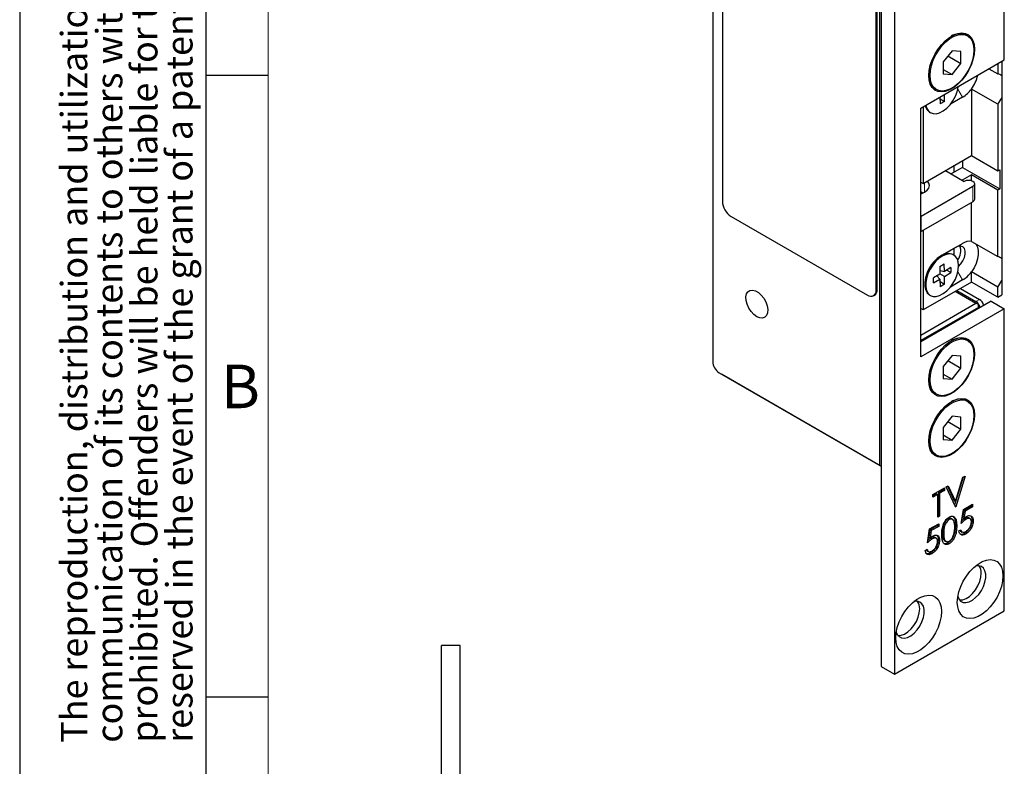
# Model space of a CAD drawing. Units: millimetres. Extents: x 0 to 213, y 0 to 300.
# Drawn here: x 0 to 79, y 193 to 253 of the extents above; entities that cross this region are included whole.
import ezdxf

# ---------------------------------------------------------------- set-up
doc = ezdxf.new("R2010")
doc.units = ezdxf.units.MM
doc.layers.add('FORMAT', color=7, linetype='Continuous')
doc.styles.add('SLDTEXTSTYLE0', font='TXT', dxfattribs={"width": 0.493878})
doc.styles.add('SLDTEXTSTYLE1', font='TXT', dxfattribs={"width": 0.605})

# ---------------------------------------------------------------- blocks, each defined once
blk = doc.blocks.new('SW_NOTE_1')
at = {"layer": 'FORMAT', "color": 0, "char_height": 2.11667, "attachment_point": 1, "rotation": 90, "style": 'SLDTEXTSTYLE1'}
for s, insert in [('prohibited. Offenders will be held liable for the payment of damages. All rights', (2.916, 0)), ('The reproduction, distribution and utilization of this document as well as the', (-2.729, 0)), ('communication of its contents to others without explicid authorization is', (0.094, 0)), ('reserved in the event of the grant of a patent, utility model or design.', (5.738, 0))]:
    blk.add_mtext(s, dxfattribs=dict(at, insert=insert))

msp = doc.modelspace()

# ---------------------------------------------------------------- linework, layer by layer
at = {"color": 7, "linetype": 'Continuous', "lineweight": 30}
for p, q in [((79.2139, 249.7505), (79.2139, 287.1072)), ((69.3144, 282.617), (69.3144, 200.9629)), ((70.3751, 282.0047), (70.3751, 200.3506)), ((55.7556, 278.584), (55.7556, 225.5089)), ((56.5335, 277.5814), (56.5335, 238.3875)), ((69.2083, 217.1304), (69.2083, 271.4304)), ((68.9078, 231.2439), (68.9078, 270.4378)), ((68.9785, 231.2847), (68.9785, 270.4787)), ((76.2565, 251.6915), (76.1505, 251.7527)), ((75.0066, 250.4858), (74.2871, 249.5907)), ((75.7262, 250.4214), (75.0066, 250.4858)), ((75.7262, 249.462), (75.7262, 250.4214)), ((72.4964, 245.8726), (79.2139, 249.7505)), ((74.2871, 249.5907), (74.2871, 248.6313)), ((74.6726, 250.0702), (75.7262, 249.462)), ((79.0049, 249.6297), (78.6867, 249.446)), ((79.0049, 249.6298), (79.0049, 249.6297)), ((79.0049, 249.6297), (79.0049, 248.4593)), ((74.2871, 248.9823), (75.0066, 248.5669)), ((75.0066, 248.5669), (75.7262, 249.462)), ((77.977, 249.0365), (78.6867, 248.6268)), ((78.6866, 249.4461), (78.6867, 249.446)), ((78.6867, 249.446), (78.6867, 248.6268)), ((74.2871, 248.6313), (75.0066, 248.5669)), ((79.0049, 248.4593), (79.0049, 246.7175)), ((73.6507, 247.4225), (73.7567, 247.3612)), ((76.5654, 247.4072), (76.5654, 242.0561)), ((78.6867, 246.1826), (76.5654, 247.4072)), ((74.0398, 246.7635), (74.0446, 246.2127)), ((74.041, 246.6258), (74.3981, 246.4208)), ((74.3981, 246.4208), (74.0446, 246.2127)), ((74.3981, 246.4208), (74.3933, 246.9676)), ((75.8583, 246.7513), (74.8756, 246.1841)), ((79.0049, 246.7175), (79.0049, 233.7615)), ((72.4964, 225.8673), (72.4964, 245.8726)), ((72.6763, 245.9764), (72.6763, 239.811)), ((78.6867, 246.1826), (78.6867, 240.8315)), ((73.2061, 245.5461), (73.2768, 245.5053)), ((72.6763, 239.811), (76.5654, 242.0561)), ((75.8406, 241.6377), (75.8406, 241.1068)), ((76.5654, 242.0561), (78.6867, 240.8315)), ((74.4763, 240.8501), (75.9789, 239.9827)), ((75.8406, 241.1068), (74.9361, 240.5847)), ((75.1512, 241.2397), (75.1512, 240.7088)), ((75.8406, 241.1068), (78.8458, 239.372)), ((78.6867, 240.8315), (78.8458, 240.9234)), ((78.8458, 240.9234), (78.8458, 239.372)), ((76.5654, 240.5047), (75.82, 240.0744)), ((78.6867, 239.2801), (76.5654, 240.5047)), ((76.5654, 240.034), (76.5654, 240.5047)), ((72.4964, 239.9149), (72.6763, 239.811)), ((76.686, 239.5745), (72.5141, 237.1661)), ((76.8324, 238.5538), (76.8324, 239.7786)), ((78.8458, 239.372), (78.6867, 239.2801)), ((78.6867, 233.929), (78.6867, 239.2801)), ((72.6648, 239.0383), (72.4964, 239.1355)), ((76.686, 238.3497), (72.5141, 235.9413)), ((76.5654, 235.1537), (76.5654, 238.28)), ((57.2406, 237.1627), (68.2007, 230.8355)), ((72.5141, 237.1661), (72.4964, 237.1564)), ((72.5141, 235.9413), (72.4964, 235.9316)), ((72.6763, 236.0349), (72.6763, 229.6451)), ((74.0905, 233.9726), (75.8583, 234.9931)), ((75.3279, 234.6869), (74.1594, 234.0123)), ((75.1512, 234.5848), (75.1512, 234.0555)), ((76.5654, 235.1537), (78.6867, 233.929)), ((74.1433, 234.0031), (74.0903, 233.9725)), ((75.1517, 234.0553), (75.081, 234.0961)), ((79.0049, 233.7615), (79.0049, 232.0198)), ((74.0304, 233.1397), (74.3839, 233.3479)), ((74.0304, 233.1397), (74.0357, 232.5304)), ((74.3892, 232.7386), (74.3839, 233.3479)), ((74.9195, 233.0509), (74.3892, 232.7386)), ((74.9195, 233.0509), (74.9231, 232.6447)), ((74.0357, 232.5304), (73.5054, 232.2181)), ((73.5089, 231.8119), (73.5054, 232.2181)), ((73.5089, 231.8119), (74.0392, 232.1242)), ((73.7932, 232.3876), (74.0392, 232.1242)), ((74.0332, 232.8207), (74.3892, 232.7386)), ((74.3928, 232.3324), (74.0356, 232.5374)), ((74.0392, 232.1242), (74.0446, 231.5149)), ((74.3928, 232.3324), (74.9231, 232.6447)), ((74.3981, 231.7231), (74.3928, 232.3324)), ((74.9231, 232.6447), (74.5719, 232.8462)), ((76.5654, 231.8902), (76.5654, 232.7095)), ((78.6867, 231.4849), (76.5654, 232.7095)), ((76.5654, 231.8902), (72.6763, 229.6451)), ((72.8177, 231.7681), (72.8177, 231.7069)), ((74.041, 231.928), (74.3981, 231.7231)), ((74.3981, 231.7231), (74.0446, 231.5149)), ((75.8583, 232.0536), (74.8756, 231.4863)), ((75.6783, 231.3781), (77.2163, 230.4903)), ((78.6867, 230.6656), (76.5654, 231.8902)), ((78.6867, 230.6656), (78.6867, 231.4849)), ((79.0049, 232.0198), (79.0049, 230.8493)), ((68.7007, 230.786), (68.7714, 230.8269)), ((73.2061, 230.8484), (73.2768, 230.8076)), ((75.2717, 231.1434), (76.9335, 230.1841)), ((75.3955, 231.2148), (76.9335, 230.327)), ((78.6867, 230.6656), (79.0049, 230.8493)), ((78.1532, 230.3576), (72.4964, 227.0919)), ((72.4964, 227.6226), (76.9335, 230.1841)), ((77.1279, 229.8473), (72.4964, 227.1736)), ((72.6763, 229.6451), (72.4964, 229.7489)), ((79.2139, 229.7452), (72.4964, 225.8673)), ((77.1279, 230.0718), (76.9335, 230.1841)), ((77.1279, 229.8473), (77.1279, 230.0718)), ((77.1279, 229.8473), (77.1279, 229.7657)), ((78.1532, 230.3576), (79.2139, 229.7452)), ((79.2139, 205.4532), (79.2139, 229.7452)), ((76.2565, 227.1952), (76.1505, 227.2565)), ((75.0066, 225.9896), (74.2871, 225.0945)), ((75.7262, 225.9252), (75.0066, 225.9896)), ((75.7262, 224.9658), (75.7262, 225.9252)), ((74.2871, 225.0945), (74.2871, 224.135)), ((74.6726, 225.574), (75.7262, 224.9658)), ((56.286, 224.5903), (69.2083, 217.1304)), ((56.286, 224.5903), (56.4627, 224.4882)), ((69.2791, 217.0895), (56.4627, 224.4882)), ((74.2871, 224.4861), (75.0066, 224.0707)), ((75.0066, 224.0707), (75.7262, 224.9658)), ((74.2871, 224.135), (75.0066, 224.0707)), ((73.6507, 222.9262), (73.7567, 222.865)), ((76.2565, 222.296), (76.1505, 222.3572)), ((75.0066, 221.0903), (74.2871, 220.1952)), ((75.7262, 221.026), (75.0066, 221.0903)), ((75.7262, 220.0665), (75.7262, 221.026)), ((74.6726, 220.6748), (75.7262, 220.0665)), ((74.2871, 220.1952), (74.2871, 219.2358)), ((74.2871, 219.5868), (75.0066, 219.1714)), ((75.0066, 219.1714), (75.7262, 220.0665)), ((74.2871, 219.2358), (75.0066, 219.1714)), ((73.6507, 218.027), (73.7567, 217.9658)), ((69.2791, 217.0896), (69.2083, 217.1304)), ((69.3144, 217.11), (69.2791, 217.0896)), ((69.3144, 217.11), (69.2791, 217.0895)), ((69.2791, 217.0895), (69.2791, 217.0896)), ((76.0523, 216.2844), (75.3044, 213.8113)), ((75.8823, 216.1863), (76.0523, 216.2844)), ((74.5339, 215.4078), (74.7038, 215.5059)), ((74.6426, 215.4706), (75.187, 214.2986)), ((74.7038, 215.5059), (75.2931, 214.2374)), ((75.9014, 216.1973), (75.2176, 213.9362)), ((75.2931, 214.2374), (75.8823, 216.1863)), ((73.4687, 214.7929), (74.3979, 215.3293)), ((73.7479, 214.8672), (73.4687, 214.706)), ((73.8539, 214.8059), (73.4687, 214.5835)), ((73.4687, 214.5835), (73.4687, 214.7929)), ((73.7479, 214.8672), (73.8539, 214.8059)), ((73.8539, 212.9739), (73.8539, 214.8059)), ((74.2918, 215.1812), (73.9065, 214.9587)), ((73.9065, 214.9587), (73.9065, 213.1268)), ((73.9065, 214.9587), (74.0126, 214.8975)), ((74.3979, 215.1199), (74.0126, 214.8975)), ((74.0126, 214.8975), (74.0126, 213.0655)), ((74.2918, 215.2681), (74.2918, 215.1812)), ((74.2918, 215.1812), (74.3979, 215.1199)), ((74.3979, 215.3293), (74.3979, 215.1199)), ((75.2818, 213.7982), (74.5339, 215.4078)), ((75.187, 214.2986), (75.2931, 214.2374)), ((75.9277, 213.5995), (76.6529, 214.0182)), ((76.5468, 213.9569), (76.5468, 213.87)), ((76.6529, 214.0182), (76.6529, 213.8088)), ((73.9065, 213.1268), (73.8539, 213.0964)), ((73.9065, 213.1268), (74.0126, 213.0655)), ((75.2651, 213.834), (75.3044, 213.8113)), ((75.3044, 213.8113), (75.2818, 213.7982)), ((75.7464, 212.4742), (75.9277, 213.5995)), ((75.9456, 213.5229), (75.8503, 212.931)), ((76.5468, 213.87), (75.9456, 213.5229)), ((75.9456, 213.5229), (76.0516, 213.4617)), ((76.0516, 213.4617), (75.9564, 212.8698)), ((76.6529, 213.8088), (76.0516, 213.4617)), ((76.5468, 213.87), (76.6529, 213.8088)), ((73.208, 212.0295), (73.9333, 212.4482)), ((73.8272, 212.3), (73.2259, 211.9529)), ((73.8272, 212.3869), (73.8272, 212.3)), ((73.8272, 212.3), (73.9333, 212.2388)), ((74.0126, 213.0655), (73.8539, 212.9739)), ((73.9333, 212.4482), (73.9333, 212.2388)), ((74.6728, 212.8405), (74.7789, 212.7793)), ((75.0559, 212.7934), (74.9233, 212.8699)), ((75.2777, 212.3252), (75.3837, 212.264)), ((75.8503, 212.931), (75.9564, 212.8698)), ((76.0298, 212.865), (76.1359, 212.8037)), ((76.4699, 212.8444), (76.3373, 212.9209)), ((76.6148, 212.7443), (76.7209, 212.683)), ((73.0267, 210.9041), (73.208, 212.0295)), ((73.2259, 211.9529), (73.1307, 211.361)), ((73.2259, 211.9529), (73.332, 211.8917)), ((73.332, 211.8917), (73.2367, 211.2998)), ((73.9333, 212.2388), (73.332, 211.8917)), ((75.5651, 211.8722), (75.7237, 211.9638)), ((75.7025, 211.8591), (75.8351, 211.7825)), ((75.9983, 211.6691), (76.1044, 211.6078)), ((73.1307, 211.361), (73.2367, 211.2998)), ((73.3102, 211.2949), (73.4163, 211.2337)), ((73.7502, 211.2743), (73.6176, 211.3509)), ((73.8952, 211.1742), (74.0013, 211.113)), ((74.3898, 211.1004), (74.5224, 211.0239)), ((74.6675, 210.9008), (74.7736, 210.8396)), ((72.8454, 210.3022), (73.0041, 210.3938)), ((72.9828, 210.2891), (73.1154, 210.2125)), ((73.2787, 210.099), (73.3847, 210.0378)), ((70.3751, 200.3506), (79.2139, 205.4532)), ((35.4355, 202.6459), (33.9355, 202.6459)), ((33.9355, 156.8959), (33.9355, 202.6459)), ((35.4355, 156.8959), (35.4355, 202.6459)), ((69.3144, 200.9629), (70.3751, 200.3506))]:
    msp.add_line(p, q, dxfattribs=at)
at = {"color": 8, "linetype": 'Continuous', "lineweight": 0}
for p, q in [((75.8583, 246.7513), (75.4804, 247.4058)), ((72.7969, 239.105), (72.7969, 239.8807)), ((76.686, 238.3497), (76.686, 239.5745)), ((72.5141, 235.9413), (72.5141, 237.1661)), ((75.3279, 234.6869), (75.8583, 234.9931)), ((75.4804, 232.7081), (75.8583, 232.0536)), ((68.9078, 231.2439), (68.9785, 231.2847)), ((76.9335, 230.327), (77.2163, 230.4903)), ((74.2352, 211.7242), (74.3412, 211.663))]:
    msp.add_line(p, q, dxfattribs=at)
at = {"color": 7, "linetype": 'Continuous', "lineweight": 30, "flags": 128}
for points in [[(73.1328, 248.4854), (73.1641, 248.8936), (73.2569, 249.324), (73.4082, 249.762), (73.6126, 250.1927), (73.8633, 250.6014), (74.1518, 250.9741), (74.4681, 251.2983), (74.8016, 251.5628), (75.1409, 251.7586), (75.4744, 251.8792), (75.7907, 251.9203), (76.0792, 251.8805), (76.3299, 251.7614), (76.5344, 251.5667), (76.6856, 251.3033), (76.7784, 250.9801), (76.8097, 250.6081), (76.7784, 250.1999), (76.6856, 249.7695), (76.5344, 249.3315), (76.3299, 248.9008), (76.0792, 248.4922), (75.7907, 248.1194), (75.4744, 247.7952), (75.1409, 247.5307), (74.8016, 247.3349), (74.4681, 247.2144), (74.1518, 247.1732), (73.8633, 247.213), (73.6126, 247.3322), (73.4082, 247.5268), (73.2569, 247.7902), (73.1641, 248.1134), (73.1328, 248.4854)], [(76.7744, 250.5469), (76.7443, 250.1544), (76.655, 249.7405), (76.5096, 249.3194), (76.313, 248.9053), (76.0719, 248.5123), (75.7946, 248.1539), (75.4904, 247.8422), (75.1697, 247.5879), (74.8435, 247.3995), (74.5229, 247.2836), (74.2187, 247.2441), (73.9413, 247.2823), (73.7002, 247.3969), (73.5036, 247.5841), (73.3582, 247.8373), (73.269, 248.1481), (73.2389, 248.5058), (73.269, 248.8983), (73.3582, 249.3122), (73.5036, 249.7333), (73.7002, 250.1474), (73.9413, 250.5404), (74.2187, 250.8988), (74.5229, 251.2105), (74.8435, 251.4648), (75.1697, 251.6532), (75.4904, 251.769), (75.7946, 251.8086), (76.0719, 251.7704), (76.313, 251.6558), (76.5096, 251.4686), (76.655, 251.2154), (76.7443, 250.9046), (76.7744, 250.5469)], [(72.9084, 246.1104), (72.9621, 245.9029), (73.0851, 245.6749), (73.2609, 245.5148), (73.4812, 245.4302), (73.7359, 245.4251), (74.0129, 245.4996), (74.2993, 245.6504), (74.5817, 245.8703), (74.847, 246.149), (75.0826, 246.4736), (75.2777, 246.8288), (75.423, 247.1981), (75.5119, 247.5641), (75.5201, 247.6181)], [(76.686, 239.5745), (76.7944, 239.6681), (76.8324, 239.7786), (76.7944, 239.889), (76.686, 239.9827), (76.5238, 240.0453), (76.3324, 240.0672), (76.1411, 240.0453), (75.9789, 239.9827)], [(72.4964, 238.975), (72.5225, 238.9835), (72.7969, 239.105), (73.0075, 239.2635), (73.1399, 239.4479), (73.185, 239.6459), (73.1399, 239.8439), (73.0238, 240.0116)], [(76.686, 238.3497), (76.7944, 238.4433), (76.8324, 238.5538)], [(75.5388, 233.1292), (75.7293, 233.34), (75.889, 233.592), (76.0033, 233.8632), (76.0628, 234.1317), (76.0628, 234.3758), (76.0033, 234.5756), (75.889, 234.7149), (75.7293, 234.7825), (75.5371, 234.7729), (75.3279, 234.6869)], [(76.9164, 234.951), (76.9464, 234.914), (77.0635, 234.6916), (77.1235, 234.4138), (77.1235, 234.0937), (77.0635, 233.7467), (76.9464, 233.389), (76.7777, 233.0377), (76.5654, 232.7095)], [(75.081, 234.0961), (74.9917, 234.1386), (74.7528, 234.1837), (74.4854, 234.1488), (74.202, 234.0355), (73.9159, 233.8491), (73.6405, 233.5983), (73.3885, 233.2949), (73.1719, 232.953), (73.0007, 232.5886), (72.8829, 232.2188), (72.8241, 231.8608), (72.827, 231.5314), (72.8914, 231.246), (73.0144, 231.018), (73.1902, 230.8579), (73.2061, 230.8484)], [(75.54, 233.2121), (75.5061, 233.5213), (75.4119, 233.7796), (75.2616, 233.9748), (75.0624, 234.0978), (74.8235, 234.1429), (74.5561, 234.108), (74.2727, 233.9947), (73.9866, 233.8083), (73.7112, 233.5575), (73.4592, 233.2541), (73.2426, 232.9122), (73.0714, 232.5478), (72.9536, 232.178), (72.8948, 231.82), (72.8977, 231.4906), (72.9621, 231.2052), (73.0851, 230.9771), (73.2609, 230.8171), (73.4812, 230.7325), (73.7359, 230.7274), (74.0129, 230.8019), (74.2993, 230.9526), (74.5817, 231.1725), (74.847, 231.4513), (75.0826, 231.7758), (75.2777, 232.1311), (75.423, 232.5003), (75.5119, 232.8664), (75.54, 233.2121)], [(59.3089, 229.0979), (59.0718, 229.2724), (58.8524, 229.5091), (58.6668, 229.7907), (58.5288, 230.096), (58.4486, 230.4026), (58.4323, 230.6877), (58.481, 230.9301), (58.5911, 231.1119), (58.7544, 231.2196), (58.9588, 231.2451), (59.1892, 231.1866), (59.4285, 231.0485), (59.6589, 230.841), (59.8633, 230.5794), (60.0266, 230.2832), (60.1367, 229.9743), (60.1854, 229.6757), (60.1691, 229.4095), (60.0889, 229.1954), (59.951, 229.0493), (59.7653, 228.9821), (59.5459, 228.9987), (59.3089, 229.0979)], [(73.1328, 223.9892), (73.1641, 224.3974), (73.2569, 224.8278), (73.4082, 225.2658), (73.6126, 225.6965), (73.8633, 226.1051), (74.1518, 226.4779), (74.4681, 226.802), (74.8016, 227.0666), (75.1409, 227.2624), (75.4744, 227.3829), (75.7907, 227.424), (76.0792, 227.3843), (76.3299, 227.2651), (76.5344, 227.0705), (76.6856, 226.8071), (76.7784, 226.4839), (76.8097, 226.1119), (76.7784, 225.7037), (76.6856, 225.2733), (76.5344, 224.8353), (76.3299, 224.4046), (76.0792, 223.9959), (75.7907, 223.6232), (75.4744, 223.299), (75.1409, 223.0345), (74.8016, 222.8387), (74.4681, 222.7181), (74.1518, 222.677), (73.8633, 222.7167), (73.6126, 222.8359), (73.4082, 223.0306), (73.2569, 223.294), (73.1641, 223.6172), (73.1328, 223.9892)], [(76.7744, 226.0506), (76.7443, 225.6582), (76.655, 225.2443), (76.5096, 224.8231), (76.313, 224.409), (76.0719, 224.0161), (75.7946, 223.6577), (75.4904, 223.346), (75.1697, 223.0916), (74.8435, 222.9033), (74.5229, 222.7874), (74.2187, 222.7479), (73.9413, 222.7861), (73.7002, 222.9007), (73.5036, 223.0878), (73.3582, 223.3411), (73.269, 223.6519), (73.2389, 224.0096), (73.269, 224.4021), (73.3582, 224.8159), (73.5036, 225.2371), (73.7002, 225.6512), (73.9413, 226.0442), (74.2187, 226.4026), (74.5229, 226.7143), (74.8435, 226.9686), (75.1697, 227.1569), (75.4904, 227.2728), (75.7946, 227.3123), (76.0719, 227.2742), (76.313, 227.1595), (76.5096, 226.9724), (76.655, 226.7191), (76.7443, 226.4084), (76.7744, 226.0506)], [(73.1328, 219.09), (73.1641, 219.4981), (73.2569, 219.9285), (73.4082, 220.3665), (73.6126, 220.7972), (73.8633, 221.2059), (74.1518, 221.5787), (74.4681, 221.9028), (74.8016, 222.1673), (75.1409, 222.3632), (75.4744, 222.4837), (75.7907, 222.5248), (76.0792, 222.4851), (76.3299, 222.3659), (76.5344, 222.1713), (76.6856, 221.9079), (76.7784, 221.5847), (76.8097, 221.2126), (76.7784, 220.8044), (76.6856, 220.374), (76.5344, 219.936), (76.3299, 219.5054), (76.0792, 219.0967), (75.7907, 218.7239), (75.4744, 218.3998), (75.1409, 218.1353), (74.8016, 217.9394), (74.4681, 217.8189), (74.1518, 217.7778), (73.8633, 217.8175), (73.6126, 217.9367), (73.4082, 218.1313), (73.2569, 218.3947), (73.1641, 218.7179), (73.1328, 219.09)], [(76.7744, 221.1514), (76.7443, 220.7589), (76.655, 220.3451), (76.5096, 219.9239), (76.313, 219.5098), (76.0719, 219.1168), (75.7946, 218.7584), (75.4904, 218.4467), (75.1697, 218.1924), (74.8435, 218.0041), (74.5229, 217.8882), (74.2187, 217.8487), (73.9413, 217.8869), (73.7002, 218.0015), (73.5036, 218.1886), (73.3582, 218.4419), (73.269, 218.7526), (73.2389, 219.1104), (73.269, 219.5028), (73.3582, 219.9167), (73.5036, 220.3379), (73.7002, 220.752), (73.9413, 221.1449), (74.2187, 221.5033), (74.5229, 221.815), (74.8435, 222.0694), (75.1697, 222.2577), (75.4904, 222.3736), (75.7946, 222.4131), (76.0719, 222.3749), (76.313, 222.2603), (76.5096, 222.0732), (76.655, 221.8199), (76.7443, 221.5091), (76.7744, 221.1514)], [(75.4309, 206.1272), (75.4622, 206.5353), (75.555, 206.9657), (75.7063, 207.4037), (75.9107, 207.8344), (76.1614, 208.2431), (76.4499, 208.6159), (76.7662, 208.94), (77.0997, 209.2045), (77.439, 209.4004), (77.7725, 209.5209), (78.0888, 209.562), (78.3773, 209.5223), (78.628, 209.4031), (78.8325, 209.2085), (78.9837, 208.9451), (79.0765, 208.6219), (79.1078, 208.2498), (79.0765, 207.8416), (78.9837, 207.4112), (78.8325, 206.9732), (78.628, 206.5426), (78.3773, 206.1339), (78.0888, 205.7611), (77.7725, 205.437), (77.439, 205.1725), (77.0997, 204.9766), (76.7662, 204.8561), (76.4499, 204.815), (76.1614, 204.8547), (75.9107, 204.9739), (75.7063, 205.1685), (75.555, 205.4319), (75.4622, 205.7551), (75.4309, 206.1272)], [(75.4718, 206.596), (75.5531, 206.3982), (75.6997, 206.2254), (75.8938, 206.1261), (76.1248, 206.1054), (76.3804, 206.1646), (76.6467, 206.3004), (76.9095, 206.5056), (77.1545, 206.769), (77.3685, 207.0766), (77.54, 207.4116), (77.6597, 207.756), (77.7212, 208.0913), (77.7212, 208.3994), (77.6597, 208.6636), (77.54, 208.8698), (77.3685, 209.0068), (77.1545, 209.0673), (76.9095, 209.0479), (76.8835, 209.0415)], [(75.6034, 206.3235), (75.6342, 206.32), (75.8792, 206.3394), (76.1419, 206.4376), (76.4082, 206.6093), (76.6638, 206.8452), (76.8949, 207.1326), (77.0889, 207.456), (77.2355, 207.7981), (77.3268, 208.1402), (77.3578, 208.4641)], [(70.4811, 203.2697), (70.5124, 203.6779), (70.6053, 204.1083), (70.7565, 204.5463), (70.961, 204.977), (71.2117, 205.3857), (71.5001, 205.7584), (71.8165, 206.0826), (72.15, 206.3471), (72.4893, 206.5429), (72.8227, 206.6635), (73.1391, 206.7046), (73.4275, 206.6649), (73.6783, 206.5457), (73.8827, 206.351), (74.0339, 206.0876), (74.1268, 205.7644), (74.1581, 205.3924), (74.1268, 204.9842), (74.0339, 204.5538), (73.8827, 204.1158), (73.6783, 203.6851), (73.4275, 203.2765), (73.1391, 202.9037), (72.8227, 202.5795), (72.4893, 202.315), (72.15, 202.1192), (71.8165, 201.9987), (71.5001, 201.9575), (71.2117, 201.9973), (70.961, 202.1165), (70.7565, 202.3111), (70.6053, 202.5745), (70.5124, 202.8977), (70.4811, 203.2697)], [(70.522, 203.7385), (70.6034, 203.5408), (70.75, 203.368), (70.944, 203.2686), (71.1751, 203.248), (71.4307, 203.3072), (71.697, 203.443), (71.9597, 203.6482), (72.2047, 203.9116), (72.4187, 204.2191), (72.5902, 204.5541), (72.7099, 204.8986), (72.7715, 205.2339), (72.7715, 205.5419), (72.7099, 205.8062), (72.5902, 206.0124), (72.4187, 206.1494), (72.2047, 206.2098), (71.9597, 206.1904), (71.9338, 206.184)], [(70.6536, 203.4661), (70.6844, 203.4626), (70.9294, 203.482), (71.1921, 203.5802), (71.4585, 203.7518), (71.7141, 203.9877), (71.9451, 204.2752), (72.1392, 204.5986), (72.2858, 204.9406), (72.377, 205.2828), (72.408, 205.6067)]]:
    msp.add_lwpolyline(points, dxfattribs=at)
at = {"color": 7, "linetype": 'Continuous', "lineweight": 30}
for centre, radius, start, end in [((75.6357, 250.6168), 1.2471, 65.623855, 124.171093), ((74.3605, 248.4285), 1.2313, 175.420307, 234.795589), ((74.2161, 249.1723), 2.9385, 323.080854, 347.158818), ((78.5735, 248.0259), 0.6114, 45.132836, 79.335812), ((74.6038, 248.8128), 2.4131, 301.320733, 324.375468), ((76.1969, 248.0258), 3.0978, 323.487419, 335.018614), ((73.6236, 246.2078), 0.7824, 189.554303, 237.746703), ((58.0687, 238.4573), 1.5368, 182.605512, 237.39448), ((74.5369, 234.3949), 1.1761, 321.877987, 19.517222), ((76.4293, 234.1155), 1.0471, 82.531215, 123.048106), ((75.562, 231.6533), 2.7467, 122.39442, 177.605571), ((78.5735, 233.3282), 0.6114, 45.132498, 79.33615), ((74.6038, 234.1151), 2.4131, 301.320709, 324.375426), ((76.1971, 233.328), 3.0976, 323.487191, 335.018913), ((68.4768, 231.174), 0.4367, 230.796763, 9.214081), ((68.4885, 231.2306), 0.493, 305.014347, 6.297916), ((76.5041, 229.6669), 0.7874, 13.28654, 56.951874), ((76.7869, 229.8302), 0.7874, 13.28654, 56.951874), ((75.6357, 226.1205), 1.2471, 65.623902, 124.170975), ((56.9071, 225.5613), 1.1526, 182.605456, 237.394529), ((74.3605, 223.9323), 1.2313, 175.419905, 234.796005), ((75.6357, 221.2213), 1.2471, 65.623871, 124.17097), ((74.3605, 219.0331), 1.2313, 175.419925, 234.795987), ((76.4241, 208.5202), 0.9354, 356.563996, 35.530906), ((71.4743, 205.6628), 0.9354, 356.564104, 35.53073)]:
    msp.add_arc(centre, radius, start, end, dxfattribs=at)
for points, knots in [([(76.1646, 213.0296), (76.2491, 213.0681), (76.4181, 213.1449), (76.6039, 213.0685), (76.7074, 212.9047), (76.7164, 212.757), (76.7209, 212.683)], [0, 0, 0, 0, 0.2796879, 0.5590253, 0.7792912, 1, 1, 1, 1]), ([(74.1826, 211.5706), (74.1849, 211.6911), (74.1896, 211.9316), (74.2529, 212.2625), (74.3626, 212.5298), (74.4775, 212.7181), (74.6186, 212.8815), (74.7219, 212.9509), (74.7736, 212.9856)], [0, 0, 0, 0, 0.250526, 0.5001642, 0.6252726, 0.7501981, 0.8751105, 1, 1, 1, 1]), ([(74.6728, 212.8405), (74.6323, 212.8125), (74.5512, 212.7563), (74.4437, 212.6225), (74.358, 212.4725), (74.2797, 212.262), (74.24, 212.0067), (74.2368, 211.8185), (74.2352, 211.7242)], [0, 0, 0, 0, 0.1248744, 0.2498895, 0.3747256, 0.4997892, 0.7494998, 1, 1, 1, 1]), ([(74.7789, 212.7793), (74.7384, 212.7512), (74.6573, 212.6951), (74.5498, 212.5613), (74.464, 212.4113), (74.3858, 212.2008), (74.3461, 211.9455), (74.3428, 211.7572), (74.3412, 211.663)], [0, 0, 0, 0, 0.1248744, 0.2498895, 0.3747256, 0.4997892, 0.7494998, 1, 1, 1, 1]), ([(75.2777, 212.3252), (75.2748, 212.2036), (75.2691, 211.9607), (75.1831, 211.5607), (75.0129, 211.2218), (74.8235, 211.0054), (74.7195, 210.9357), (74.6675, 210.9008)], [0, 0, 0, 0, 0.251002, 0.5011378, 0.7496119, 0.8748067, 1, 1, 1, 1]), ([(74.9276, 212.8495), (74.9184, 212.8604), (74.8868, 212.8976), (74.7923, 212.8928), (74.7126, 212.858), (74.6728, 212.8405)], [0, 0, 0, 0, 0.171254, 0.5859186, 1, 1, 1, 1]), ([(74.7736, 212.9856), (74.8256, 213.0108), (74.9297, 213.0613), (75.1196, 213.0642), (75.2888, 212.9197), (75.375, 212.619), (75.3808, 212.3825), (75.3837, 212.264)], [0, 0, 0, 0, 0.1251694, 0.2503356, 0.4988649, 0.749016, 1, 1, 1, 1]), ([(75.2251, 212.1732), (75.2227, 212.2653), (75.2179, 212.4491), (75.161, 212.6904), (75.0434, 212.8223), (74.9003, 212.8346), (74.8193, 212.7977), (74.7789, 212.7793)], [0, 0, 0, 0, 0.2509212, 0.5013085, 0.7496415, 0.8749089, 1, 1, 1, 1]), ([(75.0288, 213.0634), (75.0778, 213.0347), (75.2009, 212.9627), (75.2664, 212.6758), (75.2739, 212.4422), (75.2777, 212.3252)], [0, 0, 0, 0, 0.2487082, 0.6237298, 1, 1, 1, 1]), ([(76.1359, 212.8037), (76.061, 212.7515), (75.9272, 212.6583), (75.8017, 212.5305), (75.7464, 212.4742)], [0, 0, 0, 0, 0.5594159, 1, 1, 1, 1]), ([(76.0298, 212.865), (75.9545, 212.8148), (75.8684, 212.7576), (75.7877, 212.6782), (75.7777, 212.6684)], [0, 0, 0, 0, 0.8757782, 1, 1, 1, 1]), ([(75.9564, 212.8698), (75.9946, 212.904), (76.0629, 212.9651), (76.1335, 213.0099), (76.1646, 213.0296)], [0, 0, 0, 0, 0.5600645, 1, 1, 1, 1]), ([(76.6148, 212.7443), (76.6045, 212.6324), (76.5838, 212.4088), (76.425, 212.0709), (76.215, 211.8131), (76.0706, 211.7171), (75.9983, 211.6691)], [0, 0, 0, 0, 0.279864, 0.5592706, 0.7794234, 1, 1, 1, 1]), ([(76.3428, 212.9011), (76.3298, 212.9135), (76.2878, 212.9533), (76.1713, 212.9351), (76.077, 212.8883), (76.0298, 212.865)], [0, 0, 0, 0, 0.183321, 0.5911763, 1, 1, 1, 1]), ([(76.7209, 212.683), (76.7106, 212.5712), (76.6899, 212.3476), (76.5311, 212.0097), (76.321, 211.7519), (76.1766, 211.6559), (76.1044, 211.6078)], [0, 0, 0, 0, 0.279864, 0.5592706, 0.7794234, 1, 1, 1, 1]), ([(76.1136, 211.8225), (76.1798, 211.8697), (76.3123, 211.9642), (76.4599, 212.1889), (76.5498, 212.4115), (76.5581, 212.5366), (76.5623, 212.5992)], [0, 0, 0, 0, 0.2796169, 0.5593573, 0.7795596, 1, 1, 1, 1]), ([(76.5623, 212.5992), (76.5557, 212.6661), (76.5427, 212.7997), (76.4235, 212.8842), (76.2794, 212.877), (76.1838, 212.8282), (76.1359, 212.8037)], [0, 0, 0, 0, 0.2795395, 0.558617, 0.7790468, 1, 1, 1, 1]), ([(76.5151, 213.0741), (76.5431, 213.0377), (76.606, 212.9558), (76.6117, 212.8198), (76.6148, 212.7443)], [0, 0, 0, 0, 0.4444642, 1, 1, 1, 1]), ([(73.4449, 211.4596), (73.5295, 211.4981), (73.6984, 211.5749), (73.8843, 211.4985), (73.9878, 211.3347), (73.9968, 211.187), (74.0013, 211.113)], [0, 0, 0, 0, 0.2796879, 0.5590253, 0.7792912, 1, 1, 1, 1]), ([(73.7955, 211.5041), (73.8235, 211.4677), (73.8864, 211.3858), (73.8921, 211.2498), (73.8952, 211.1742)], [0, 0, 0, 0, 0.4444642, 1, 1, 1, 1]), ([(74.7736, 210.8396), (74.722, 210.8146), (74.6188, 210.7647), (74.431, 210.7635), (74.2655, 210.9113), (74.1904, 211.2184), (74.1852, 211.453), (74.1826, 211.5706)], [0, 0, 0, 0, 0.1251812, 0.250351, 0.4987778, 0.7489454, 1, 1, 1, 1]), ([(74.2352, 211.7242), (74.2374, 211.6328), (74.2418, 211.4503), (74.276, 211.2054), (74.3717, 211.1366), (74.4129, 211.107)], [0, 0, 0, 0, 0.3637402, 0.7263228, 1, 1, 1, 1]), ([(74.3412, 211.663), (74.3428, 211.5706), (74.3461, 211.3861), (74.392, 211.1348), (74.5143, 211.0079), (74.6576, 210.997), (74.7385, 211.0337), (74.7789, 211.052)], [0, 0, 0, 0, 0.2510849, 0.5013707, 0.7496279, 0.8748772, 1, 1, 1, 1]), ([(75.3837, 212.264), (75.3809, 212.1423), (75.3752, 211.8994), (75.2892, 211.4994), (75.1189, 211.1606), (74.9295, 210.9442), (74.8256, 210.8744), (74.7736, 210.8396)], [0, 0, 0, 0, 0.251002, 0.5011378, 0.7496119, 0.8748067, 1, 1, 1, 1]), ([(74.7789, 211.052), (74.8272, 211.0869), (74.9238, 211.1567), (75.073, 211.3593), (75.1259, 211.5221), (75.1582, 211.6214)], [0, 0, 0, 0, 0.2802571, 0.5607808, 1, 1, 1, 1]), ([(75.1582, 211.6214), (75.1807, 211.7285), (75.2209, 211.9199), (75.2238, 212.0958), (75.2251, 212.1732)], [0, 0, 0, 0, 0.5595989, 1, 1, 1, 1]), ([(76.1044, 211.6078), (76.0286, 211.573), (75.8771, 211.5035), (75.7058, 211.5608), (75.5998, 211.6901), (75.5766, 211.8115), (75.5651, 211.8722)], [0, 0, 0, 0, 0.2796244, 0.5590191, 0.7793798, 1, 1, 1, 1]), ([(75.9983, 211.6691), (75.9213, 211.6319), (75.7797, 211.5637), (75.6749, 211.6125), (75.6271, 211.6347)], [0, 0, 0, 0, 0.5440507, 1, 1, 1, 1]), ([(75.6574, 211.9255), (75.6612, 211.9129), (75.6718, 211.8773), (75.7022, 211.868), (75.7218, 211.862)], [0, 0, 0, 0, 0.3561088, 1, 1, 1, 1]), ([(75.7237, 211.9638), (75.7374, 211.9141), (75.7647, 211.8147), (75.8727, 211.7603), (75.9929, 211.7648), (76.0734, 211.8033), (76.1136, 211.8225)], [0, 0, 0, 0, 0.2800505, 0.5591659, 0.7795834, 1, 1, 1, 1]), ([(73.4163, 211.2337), (73.3414, 211.1815), (73.2076, 211.0882), (73.082, 210.9605), (73.0267, 210.9041)], [0, 0, 0, 0, 0.5594163, 1, 1, 1, 1]), ([(73.3102, 211.2949), (73.2348, 211.2448), (73.1488, 211.1875), (73.068, 211.1082), (73.058, 211.0984)], [0, 0, 0, 0, 0.8757778, 1, 1, 1, 1]), ([(73.2367, 211.2998), (73.2749, 211.334), (73.3432, 211.3951), (73.4139, 211.4399), (73.4449, 211.4596)], [0, 0, 0, 0, 0.56006484, 1, 1, 1, 1]), ([(73.8952, 211.1742), (73.8848, 211.0624), (73.8642, 210.8388), (73.7054, 210.5009), (73.4953, 210.2431), (73.3509, 210.1471), (73.2787, 210.099)], [0, 0, 0, 0, 0.279864, 0.5592709, 0.7794234, 1, 1, 1, 1]), ([(73.6232, 211.3311), (73.6101, 211.3435), (73.5682, 211.3833), (73.4517, 211.3651), (73.3574, 211.3183), (73.3102, 211.2949)], [0, 0, 0, 0, 0.183321, 0.5911772, 1, 1, 1, 1]), ([(74.0013, 211.113), (73.9909, 211.0011), (73.9702, 210.7776), (73.8114, 210.4397), (73.6014, 210.1819), (73.457, 210.0859), (73.3847, 210.0378)], [0, 0, 0, 0, 0.279864, 0.5592709, 0.7794234, 1, 1, 1, 1]), ([(73.3939, 210.2525), (73.4602, 210.2997), (73.5926, 210.3941), (73.7403, 210.6189), (73.8301, 210.8415), (73.8385, 210.9666), (73.8426, 211.0292)], [0, 0, 0, 0, 0.279617, 0.5593571, 0.7795597, 1, 1, 1, 1]), ([(73.8426, 211.0292), (73.8361, 211.0961), (73.823, 211.2297), (73.7039, 211.3142), (73.5598, 211.307), (73.4641, 211.2581), (73.4163, 211.2337)], [0, 0, 0, 0, 0.2795395, 0.5586169, 0.7790472, 1, 1, 1, 1]), ([(74.6675, 210.9008), (74.6154, 210.8744), (74.5223, 210.8273), (74.4413, 210.8332), (74.4056, 210.8357)], [0, 0, 0, 0, 0.5595596, 1, 1, 1, 1]), ([(73.3847, 210.0378), (73.309, 210.003), (73.1574, 209.9334), (72.9861, 209.9908), (72.8802, 210.1201), (72.857, 210.2415), (72.8454, 210.3022)], [0, 0, 0, 0, 0.27962454, 0.55901916, 0.77937985, 1, 1, 1, 1]), ([(73.2787, 210.099), (73.2016, 210.0619), (73.0601, 209.9937), (72.9553, 210.0425), (72.9075, 210.0647)], [0, 0, 0, 0, 0.5440511, 1, 1, 1, 1]), ([(72.9378, 210.3555), (72.9415, 210.3429), (72.9521, 210.3073), (72.9826, 210.298), (73.0022, 210.292)], [0, 0, 0, 0, 0.3561091, 1, 1, 1, 1]), ([(73.0041, 210.3938), (73.0177, 210.344), (73.045, 210.2447), (73.153, 210.1903), (73.2733, 210.1947), (73.3537, 210.2332), (73.3939, 210.2525)], [0, 0, 0, 0, 0.2800505, 0.5591657, 0.7795832, 1, 1, 1, 1])]:
    msp.add_open_spline(points, degree=3, knots=knots, dxfattribs=at)
at = {"layer": 'FORMAT'}
for p, q in [((0, 297), (0, 0)), ((15, 0.05), (15, 296.95)), ((20, 248.5), (15, 248.5)), ((20, 198.5), (15, 198.5))]:
    msp.add_line(p, q, dxfattribs=at)
at = {"layer": 'FORMAT', "lineweight": 15}
msp.add_line((20, 5), (20, 292), dxfattribs=at)

# ---------------------------------------------------------------- block references
at = {"layer": 'FORMAT'}
msp.add_blockref('SW_NOTE_1', (6.0481, 194.8367), dxfattribs=at)

# ---------------------------------------------------------------- texts
at = {"layer": 'FORMAT', "insert": (16.1924, 225.2409), "char_height": 3.5, "attachment_point": 1, "style": 'SLDTEXTSTYLE0'}
msp.add_mtext('B', dxfattribs=at)

doc.saveas('drawing.dxf')
